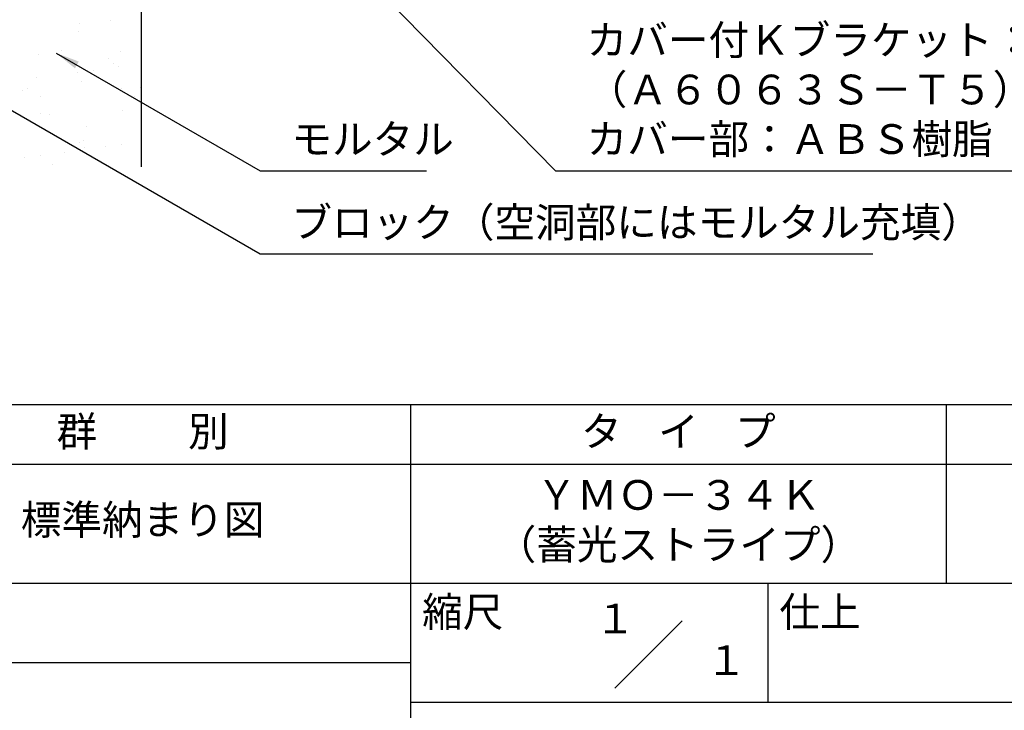
# Model space of a CAD drawing. Extents: x 0 to 210, y 0 to 297.
# Drawn here: x 77 to 160, y 42 to 100 of the extents above; entities that cross this region are included whole.
import ezdxf
from ezdxf.enums import TextEntityAlignment as Align

# ---------------------------------------------------------------- set-up
doc = ezdxf.new("R2010")
doc.units = 0
doc.header["$LTSCALE"] = 0.4
doc.layers.get('0').update_dxf_attribs({"linetype": 'CONTINUOUS'})
doc.layers.get('DEFPOINTS').update_dxf_attribs({"linetype": 'CONTINUOUS'})
for name, color, linetype in [('DIMS', 1, 'CONTINUOUS'), ('GENKYO', 3, 'CONTINUOUS'), ('HATCH', 9, 'CONTINUOUS'), ('TITLE', 7, 'CONTINUOUS')]:
    doc.layers.add(name, color=color, linetype=linetype)
doc.styles.add('DIMS', font='romans.shx', dxfattribs={"width": 0.75, "bigfont": 'bigfont.shx'})
doc.styles.get("Standard").update_dxf_attribs({"font": 'romans.shx', "bigfont": 'bigfont.shx'})
doc.dimstyles.new('DIMS', dxfattribs={"dimscale": 0, "dimtxt": 2.5, "dimasz": 2, "dimexe": 1.25, "dimexo": 1.25, "dimtad": 1, "dimtxsty": 'DIMS', "dimcen": 0, "dimclrt": 7, "dimazin": 3, "dimtfac": 1, "dimtmove": 0, "dimatfit": 3})

# ---------------------------------------------------------------- blocks, each defined once
blk = doc.blocks.new('*X1')
at = {"color": 0}
for p, q in [((62.08, 86.904), (62.08, 86.904)), ((64.651, 87.124), (64.651, 87.124)), ((61.96, 86.266), (61.96, 86.266)), ((60.597, 84.653), (60.597, 84.653)), ((65.514, 84.522), (65.514, 84.522)), ((58.654, 84.275), (58.654, 84.275)), ((64.488, 83.949), (64.488, 83.949)), ((61.944, 82.817), (61.944, 82.817)), ((63.266, 82.991), (63.266, 82.991)), ((64.957, 83.52), (64.957, 83.52)), ((65.331, 83.263), (65.331, 83.263)), ((58.494, 82.362), (58.494, 82.362)), ((62.24, 82.01), (62.24, 82.01)), ((57.321, 81.291), (57.321, 81.291)), ((57.721, 81.431), (57.721, 81.431)), ((65.631, 81.446), (65.631, 81.446)), ((67.166, 81.495), (67.166, 81.495)), ((58.792, 80.749), (58.792, 80.749)), ((66.702, 80.763), (66.702, 80.763)), ((65.674, 79.628), (65.674, 79.628)), ((58.814, 79.381), (58.814, 79.381)), ((59.531, 79.266), (59.531, 79.266)), ((62.648, 78.293), (62.648, 78.293)), ((62.059, 76.949), (62.059, 76.949)), ((62.4, 77.116), (62.4, 77.116)), ((60.836, 76.094), (60.836, 76.094)), ((62.527, 76.52), (62.527, 76.52)), ((64.286, 76.548), (64.286, 76.548)), ((65.608, 76.723), (65.608, 76.723)), ((57.449, 75.648), (57.449, 75.648)), ((58.771, 75.822), (58.771, 75.822)), ((59.772, 75.071), (59.772, 75.071))]:
    blk.add_line(p, q, dxfattribs=at)
blk = doc.blocks.new('*D5')
at = {"layer": 'DEFPOINTS', "color": 0}
for p in [(149.201, 231.372), (87.25, 92.497), (188.25, 92.497)]:
    blk.add_point(p, dxfattribs=at)
at = {"layer": 'DIMS', "color": 0}
for p, q in [((150.451, 231.372), (189.5, 231.372)), ((188.25, 229.372), (188.25, 92.497))]:
    blk.add_line(p, q, dxfattribs=at)
blk.add_solid([(187.917, 229.372), (188.583, 229.372), (188.25, 231.372)], dxfattribs=at)
at = {"layer": 'DIMS', "color": 7, "insert": (186.375, 160.934), "char_height": 2.5, "attachment_point": 5, "rotation": 90, "style": 'DIMS'}
blk.add_mtext('FLよりH＝800程度', dxfattribs=at)
blk = doc.blocks.new('_NONE')

msp = doc.modelspace()

# ---------------------------------------------------------------- linework, layer by layer
at = {"layer": 'DEFPOINTS'}
msp.add_lwpolyline([(20, 67.5), (199.75, 67.5), (199.75, 284.375), (20, 284.375)], close=True, dxfattribs=at)
at = {"layer": 'GENKYO'}
msp.add_line((87.25, 133.5704926), (87.25, 87.5), dxfattribs=at)
at = {"layer": 'TITLE'}
for p, q in [((20, 67.5), (199.75, 67.5)), ((109.875, 67.5), (109.875, 32.5)), ((154.875, 67.5), (154.875, 52.5)), ((20, 62.5), (199.75, 62.5)), ((20, 52.5), (199.75, 52.5)), ((139.875, 52.5), (139.875, 42.5)), ((127.0465729, 43.6715729), (132.7034271, 49.3284271)), ((64.875, 45.8333333), (109.875, 45.8333333)), ((109.875, 42.5), (199.75, 42.5))]:
    msp.add_line(p, q, dxfattribs=at)

# ---------------------------------------------------------------- block references
at = {"layer": 'HATCH', "linetype": 'CONTINUOUS'}
msp.add_blockref('*X1', (20, 12.625), dxfattribs=at)

# ---------------------------------------------------------------- texts
at = {"layer": 'DIMS', "color": 7, "attachment_point": 7}
for s, insert, char_height in [('カバー付Ｋブラケット：アルミ押出型材\\P（Ａ６０６３Ｓ－Ｔ５）\\Pカバー部：ＡＢＳ樹脂', (124.6709343, 87.7909853), 2.50000001), ('モルタル', (99.875, 87.7909853), 2.5), ('ブロック（空洞部にはモルタル充填）', (99.875, 80.7909853), 2.5)]:
    msp.add_mtext(s, dxfattribs=dict(at, insert=insert, char_height=char_height))
at = {"layer": 'TITLE'}
for s, p in [('１', (127.0611042, 48.2658049)), ('\u3000\u3000１', (132.9896756, 44.7705677))]:
    msp.add_text(s, height=2.5, dxfattribs=at).set_placement(p, align=Align.CENTER)
at = {"layer": 'TITLE', "char_height": 2.5}
for s, insert, width, attachment_point in [('群          別', (87.375, 64.9254971), 45, 5), ('タ    イ    プ', (132.375, 64.9254971), 45, 5), ('ＹＭＯ－３４Ｋ\\P（蓄光ストライプ）', (132.375, 57.5), 45, 5), ('標準納まり図', (87.375, 57.5), 45, 5), ('縮尺', (110.8533185, 51.3287964), 6.342271737, 1), ('仕上', (140.8533185, 51.3287964), 6.3423, 1)]:
    msp.add_mtext(s, dxfattribs=dict(at, insert=insert, width=width, attachment_point=attachment_point))

# ---------------------------------------------------------------- dimensions: what is measured, and where the dimension line sits
at = {"layer": 'DIMS'}
dim = msp.add_linear_dim(base=(188.25, 92.496758), p1=(149.2013596, 231.3716188), p2=(87.25, 92.496758), angle=90, text='FLよりH＝800程度', dimstyle='DIMS', override={"dimscale": 1, "dimblk2": 'NONE', "dimsah": 1, "dimse2": 1}, dxfattribs=at)
dim.commit()
dim.dimension.update_dxf_attribs({"geometry": '*D5', "text_midpoint": (186.375, 160.9341884)})

# ---------------------------------------------------------------- leaders
at = {"layer": 'DIMS', "annotation_type": 0, "has_hookline": 1, "hookline_direction": 0}
for points, text_width in [([(101.8002382, 107.8030141), (122.0459343, 87.1659853), (124.0459343, 87.1659853)], 53.1666669), ([(67.3058415, 97.4542532), (97.25, 80.1659853), (99.25, 80.1659853)], 48.8333333), ([(80.12121, 97.0552968), (97.25, 87.1659853), (99.25, 87.1659853)], 11.3333333)]:
    msp.add_leader(points, dimstyle='DIMS', override={"dimscale": 1}, dxfattribs=dict(at, text_width=text_width))

doc.saveas('drawing.dxf')
